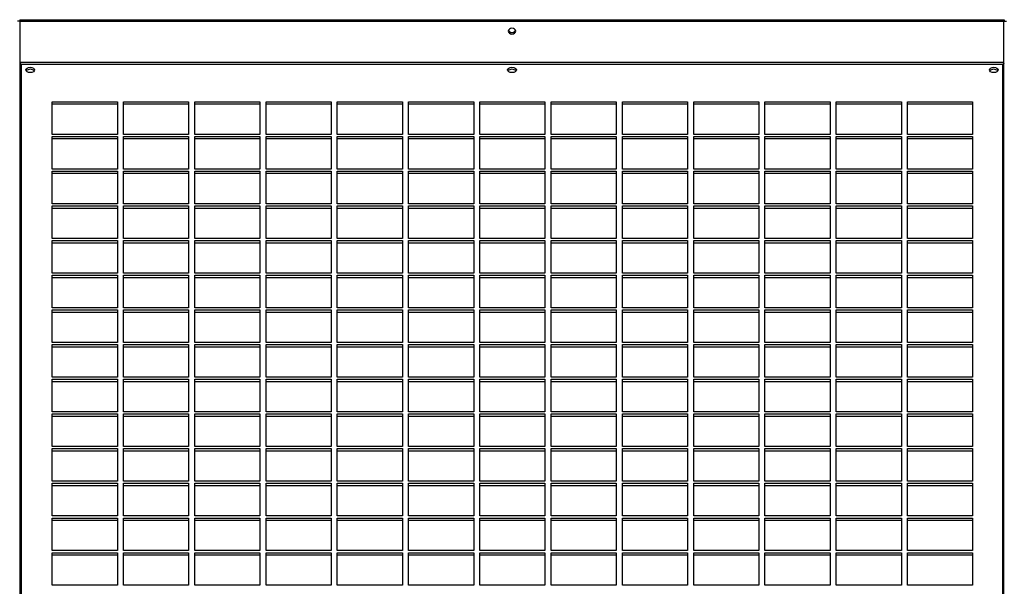
# Model space of a CAD drawing. Units: millimetres. Extents: x 609 to 18382, y 495 to 13397.
# Drawn here: x 11229 to 11788, y 13075 to 13397 of the extents above; entities that cross this region are included whole.
import ezdxf

# ---------------------------------------------------------------- set-up
doc = ezdxf.new("R2010")
doc.units = ezdxf.units.MM

msp = doc.modelspace()

# ---------------------------------------------------------------- linework, layer by layer
at = {"color": 7, "linetype": 'Continuous', "lineweight": 25}
for p, q in [((11228.99, 13396.55), (11227.49, 13396.55)), ((11228.82, 13397.45), (11228.82, 13396.56)), ((11228.82, 13397.45), (11788.28, 13397.45)), ((11228.82, 13396.55), (11228.82, 13396.56)), ((11228.82, 13396.56), (11788.28, 13396.56)), ((11228.99, 13396.55), (11228.99, 12784.04)), ((11788.11, 13396.55), (11789.61, 13396.55)), ((11788.11, 12784.04), (11788.11, 13396.55)), ((11788.28, 13397.45), (11788.28, 13396.56)), ((11788.28, 13396.56), (11788.28, 13396.55)), ((11787.45, 13371.99), (11229.65, 13371.99)), ((11787.85, 13372.24), (11787.94, 13372.67)), ((11247.3, 13350.76), (11284.3, 13350.76)), ((11247.3, 13332.25), (11247.3, 13350.76)), ((11247.3, 13349.56), (11284.3, 13349.56)), ((11284.3, 13350.76), (11284.3, 13332.25)), ((11287.8, 13350.76), (11324.8, 13350.76)), ((11287.8, 13332.25), (11287.8, 13350.76)), ((11287.8, 13349.56), (11324.8, 13349.56)), ((11324.8, 13350.76), (11324.8, 13332.25)), ((11328.3, 13350.76), (11365.3, 13350.76)), ((11328.3, 13332.25), (11328.3, 13350.76)), ((11328.3, 13349.56), (11365.3, 13349.56)), ((11365.3, 13350.76), (11365.3, 13332.25)), ((11368.8, 13350.76), (11405.8, 13350.76)), ((11368.8, 13332.25), (11368.8, 13350.76)), ((11368.8, 13349.56), (11405.8, 13349.56)), ((11405.8, 13350.76), (11405.8, 13332.25)), ((11409.3, 13350.76), (11446.3, 13350.76)), ((11409.3, 13332.25), (11409.3, 13350.76)), ((11409.3, 13349.56), (11446.3, 13349.56)), ((11446.3, 13350.76), (11446.3, 13332.25)), ((11449.8, 13350.76), (11486.8, 13350.76)), ((11449.8, 13332.25), (11449.8, 13350.76)), ((11449.8, 13349.56), (11486.8, 13349.56)), ((11486.8, 13350.76), (11486.8, 13332.25)), ((11490.3, 13350.76), (11527.3, 13350.76)), ((11490.3, 13332.25), (11490.3, 13350.76)), ((11490.3, 13349.56), (11527.3, 13349.56)), ((11527.3, 13350.76), (11527.3, 13332.25)), ((11530.8, 13350.76), (11567.8, 13350.76)), ((11530.8, 13332.25), (11530.8, 13350.76)), ((11530.8, 13349.56), (11567.8, 13349.56)), ((11567.8, 13350.76), (11567.8, 13332.25)), ((11571.3, 13350.76), (11608.3, 13350.76)), ((11571.3, 13332.25), (11571.3, 13350.76)), ((11571.3, 13349.56), (11608.3, 13349.56)), ((11608.3, 13350.76), (11608.3, 13332.25)), ((11611.8, 13350.76), (11648.8, 13350.76)), ((11611.8, 13332.25), (11611.8, 13350.76)), ((11611.8, 13349.56), (11648.8, 13349.56)), ((11648.8, 13350.76), (11648.8, 13332.25)), ((11652.3, 13350.76), (11689.3, 13350.76)), ((11652.3, 13332.25), (11652.3, 13350.76)), ((11652.3, 13349.56), (11689.3, 13349.56)), ((11689.3, 13350.76), (11689.3, 13332.25)), ((11692.8, 13350.76), (11729.8, 13350.76)), ((11692.8, 13332.25), (11692.8, 13350.76)), ((11692.8, 13349.56), (11729.8, 13349.56)), ((11729.8, 13350.76), (11729.8, 13332.25)), ((11733.3, 13350.76), (11770.3, 13350.76)), ((11733.3, 13332.25), (11733.3, 13350.76)), ((11733.3, 13349.56), (11770.3, 13349.56)), ((11770.3, 13350.76), (11770.3, 13332.25)), ((11284.3, 13332.25), (11247.3, 13332.25)), ((11324.8, 13332.25), (11287.8, 13332.25)), ((11365.3, 13332.25), (11328.3, 13332.25)), ((11405.8, 13332.25), (11368.8, 13332.25)), ((11446.3, 13332.25), (11409.3, 13332.25)), ((11486.8, 13332.25), (11449.8, 13332.25)), ((11527.3, 13332.25), (11490.3, 13332.25)), ((11567.8, 13332.25), (11530.8, 13332.25)), ((11608.3, 13332.25), (11571.3, 13332.25)), ((11648.8, 13332.25), (11611.8, 13332.25)), ((11689.3, 13332.25), (11652.3, 13332.25)), ((11729.8, 13332.25), (11692.8, 13332.25)), ((11770.3, 13332.25), (11733.3, 13332.25)), ((11247.3, 13331.06), (11284.3, 13331.06)), ((11247.3, 13312.55), (11247.3, 13331.06)), ((11247.3, 13329.85), (11284.3, 13329.85)), ((11284.3, 13331.06), (11284.3, 13312.55)), ((11287.8, 13331.06), (11324.8, 13331.06)), ((11287.8, 13312.55), (11287.8, 13331.06)), ((11287.8, 13329.85), (11324.8, 13329.85)), ((11324.8, 13331.06), (11324.8, 13312.55)), ((11328.3, 13331.06), (11365.3, 13331.06)), ((11328.3, 13312.55), (11328.3, 13331.06)), ((11328.3, 13329.85), (11365.3, 13329.85)), ((11365.3, 13331.06), (11365.3, 13312.55)), ((11368.8, 13331.06), (11405.8, 13331.06)), ((11368.8, 13312.55), (11368.8, 13331.06)), ((11368.8, 13329.85), (11405.8, 13329.85)), ((11405.8, 13331.06), (11405.8, 13312.55)), ((11409.3, 13331.06), (11446.3, 13331.06)), ((11409.3, 13312.55), (11409.3, 13331.06)), ((11409.3, 13329.85), (11446.3, 13329.85)), ((11446.3, 13331.06), (11446.3, 13312.55)), ((11449.8, 13331.06), (11486.8, 13331.06)), ((11449.8, 13312.55), (11449.8, 13331.06)), ((11449.8, 13329.85), (11486.8, 13329.85)), ((11486.8, 13331.06), (11486.8, 13312.55)), ((11490.3, 13331.06), (11527.3, 13331.06)), ((11490.3, 13312.55), (11490.3, 13331.06)), ((11490.3, 13329.85), (11527.3, 13329.85)), ((11527.3, 13331.06), (11527.3, 13312.55)), ((11530.8, 13331.06), (11567.8, 13331.06)), ((11530.8, 13312.55), (11530.8, 13331.06)), ((11530.8, 13329.85), (11567.8, 13329.85)), ((11567.8, 13331.06), (11567.8, 13312.55)), ((11571.3, 13331.06), (11608.3, 13331.06)), ((11571.3, 13312.55), (11571.3, 13331.06)), ((11571.3, 13329.85), (11608.3, 13329.85)), ((11608.3, 13331.06), (11608.3, 13312.55)), ((11611.8, 13331.06), (11648.8, 13331.06)), ((11611.8, 13312.55), (11611.8, 13331.06)), ((11611.8, 13329.85), (11648.8, 13329.85)), ((11648.8, 13331.06), (11648.8, 13312.55)), ((11652.3, 13331.06), (11689.3, 13331.06)), ((11652.3, 13312.55), (11652.3, 13331.06)), ((11652.3, 13329.85), (11689.3, 13329.85)), ((11689.3, 13331.06), (11689.3, 13312.55)), ((11692.8, 13331.06), (11729.8, 13331.06)), ((11692.8, 13312.55), (11692.8, 13331.06)), ((11692.8, 13329.85), (11729.8, 13329.85)), ((11729.8, 13331.06), (11729.8, 13312.55)), ((11733.3, 13331.06), (11770.3, 13331.06)), ((11733.3, 13312.55), (11733.3, 13331.06)), ((11733.3, 13329.85), (11770.3, 13329.85)), ((11770.3, 13331.06), (11770.3, 13312.55)), ((11284.3, 13312.55), (11247.3, 13312.55)), ((11247.3, 13311.35), (11284.3, 13311.35)), ((11247.3, 13292.84), (11247.3, 13311.35)), ((11247.3, 13310.15), (11284.3, 13310.15)), ((11284.3, 13311.35), (11284.3, 13292.84)), ((11324.8, 13312.55), (11287.8, 13312.55)), ((11287.8, 13311.35), (11324.8, 13311.35)), ((11287.8, 13292.84), (11287.8, 13311.35)), ((11287.8, 13310.15), (11324.8, 13310.15)), ((11324.8, 13311.35), (11324.8, 13292.84)), ((11365.3, 13312.55), (11328.3, 13312.55)), ((11328.3, 13311.35), (11365.3, 13311.35)), ((11328.3, 13292.84), (11328.3, 13311.35)), ((11328.3, 13310.15), (11365.3, 13310.15)), ((11365.3, 13311.35), (11365.3, 13292.84)), ((11405.8, 13312.55), (11368.8, 13312.55)), ((11368.8, 13311.35), (11405.8, 13311.35)), ((11368.8, 13292.84), (11368.8, 13311.35)), ((11368.8, 13310.15), (11405.8, 13310.15)), ((11405.8, 13311.35), (11405.8, 13292.84)), ((11446.3, 13312.55), (11409.3, 13312.55)), ((11409.3, 13311.35), (11446.3, 13311.35)), ((11409.3, 13292.84), (11409.3, 13311.35)), ((11409.3, 13310.15), (11446.3, 13310.15)), ((11446.3, 13311.35), (11446.3, 13292.84)), ((11486.8, 13312.55), (11449.8, 13312.55)), ((11449.8, 13311.35), (11486.8, 13311.35)), ((11449.8, 13292.84), (11449.8, 13311.35)), ((11449.8, 13310.15), (11486.8, 13310.15)), ((11486.8, 13311.35), (11486.8, 13292.84)), ((11527.3, 13312.55), (11490.3, 13312.55)), ((11490.3, 13311.35), (11527.3, 13311.35)), ((11490.3, 13292.84), (11490.3, 13311.35)), ((11490.3, 13310.15), (11527.3, 13310.15)), ((11527.3, 13311.35), (11527.3, 13292.84)), ((11567.8, 13312.55), (11530.8, 13312.55)), ((11530.8, 13311.35), (11567.8, 13311.35)), ((11530.8, 13292.84), (11530.8, 13311.35)), ((11530.8, 13310.15), (11567.8, 13310.15)), ((11567.8, 13311.35), (11567.8, 13292.84)), ((11608.3, 13312.55), (11571.3, 13312.55)), ((11571.3, 13311.35), (11608.3, 13311.35)), ((11571.3, 13292.84), (11571.3, 13311.35)), ((11571.3, 13310.15), (11608.3, 13310.15)), ((11608.3, 13311.35), (11608.3, 13292.84)), ((11648.8, 13312.55), (11611.8, 13312.55)), ((11611.8, 13311.35), (11648.8, 13311.35)), ((11611.8, 13292.84), (11611.8, 13311.35)), ((11611.8, 13310.15), (11648.8, 13310.15)), ((11648.8, 13311.35), (11648.8, 13292.84)), ((11689.3, 13312.55), (11652.3, 13312.55)), ((11652.3, 13311.35), (11689.3, 13311.35)), ((11652.3, 13292.84), (11652.3, 13311.35)), ((11652.3, 13310.15), (11689.3, 13310.15)), ((11689.3, 13311.35), (11689.3, 13292.84)), ((11729.8, 13312.55), (11692.8, 13312.55)), ((11692.8, 13311.35), (11729.8, 13311.35)), ((11692.8, 13292.84), (11692.8, 13311.35)), ((11692.8, 13310.15), (11729.8, 13310.15)), ((11729.8, 13311.35), (11729.8, 13292.84)), ((11770.3, 13312.55), (11733.3, 13312.55)), ((11733.3, 13311.35), (11770.3, 13311.35)), ((11733.3, 13292.84), (11733.3, 13311.35)), ((11733.3, 13310.15), (11770.3, 13310.15)), ((11770.3, 13311.35), (11770.3, 13292.84)), ((11284.3, 13292.84), (11247.3, 13292.84)), ((11247.3, 13291.65), (11284.3, 13291.65)), ((11247.3, 13273.14), (11247.3, 13291.65)), ((11247.3, 13290.44), (11284.3, 13290.44)), ((11284.3, 13291.65), (11284.3, 13273.14)), ((11324.8, 13292.84), (11287.8, 13292.84)), ((11287.8, 13291.65), (11324.8, 13291.65)), ((11287.8, 13273.14), (11287.8, 13291.65)), ((11287.8, 13290.44), (11324.8, 13290.44)), ((11324.8, 13291.65), (11324.8, 13273.14)), ((11365.3, 13292.84), (11328.3, 13292.84)), ((11328.3, 13291.65), (11365.3, 13291.65)), ((11328.3, 13273.14), (11328.3, 13291.65)), ((11328.3, 13290.44), (11365.3, 13290.44)), ((11365.3, 13291.65), (11365.3, 13273.14)), ((11405.8, 13292.84), (11368.8, 13292.84)), ((11368.8, 13291.65), (11405.8, 13291.65)), ((11368.8, 13273.14), (11368.8, 13291.65)), ((11368.8, 13290.44), (11405.8, 13290.44)), ((11405.8, 13291.65), (11405.8, 13273.14)), ((11446.3, 13292.84), (11409.3, 13292.84)), ((11409.3, 13291.65), (11446.3, 13291.65)), ((11409.3, 13273.14), (11409.3, 13291.65)), ((11409.3, 13290.44), (11446.3, 13290.44)), ((11446.3, 13291.65), (11446.3, 13273.14)), ((11486.8, 13292.84), (11449.8, 13292.84)), ((11449.8, 13291.65), (11486.8, 13291.65)), ((11449.8, 13273.14), (11449.8, 13291.65)), ((11449.8, 13290.44), (11486.8, 13290.44)), ((11486.8, 13291.65), (11486.8, 13273.14)), ((11527.3, 13292.84), (11490.3, 13292.84)), ((11490.3, 13291.65), (11527.3, 13291.65)), ((11490.3, 13273.14), (11490.3, 13291.65)), ((11490.3, 13290.44), (11527.3, 13290.44)), ((11527.3, 13291.65), (11527.3, 13273.14)), ((11567.8, 13292.84), (11530.8, 13292.84)), ((11530.8, 13291.65), (11567.8, 13291.65)), ((11530.8, 13273.14), (11530.8, 13291.65)), ((11530.8, 13290.44), (11567.8, 13290.44)), ((11567.8, 13291.65), (11567.8, 13273.14)), ((11608.3, 13292.84), (11571.3, 13292.84)), ((11571.3, 13291.65), (11608.3, 13291.65)), ((11571.3, 13273.14), (11571.3, 13291.65)), ((11571.3, 13290.44), (11608.3, 13290.44)), ((11608.3, 13291.65), (11608.3, 13273.14)), ((11648.8, 13292.84), (11611.8, 13292.84)), ((11611.8, 13291.65), (11648.8, 13291.65)), ((11611.8, 13273.14), (11611.8, 13291.65)), ((11611.8, 13290.44), (11648.8, 13290.44)), ((11648.8, 13291.65), (11648.8, 13273.14)), ((11689.3, 13292.84), (11652.3, 13292.84)), ((11652.3, 13291.65), (11689.3, 13291.65)), ((11652.3, 13273.14), (11652.3, 13291.65)), ((11652.3, 13290.44), (11689.3, 13290.44)), ((11689.3, 13291.65), (11689.3, 13273.14)), ((11729.8, 13292.84), (11692.8, 13292.84)), ((11692.8, 13291.65), (11729.8, 13291.65)), ((11692.8, 13273.14), (11692.8, 13291.65)), ((11692.8, 13290.44), (11729.8, 13290.44)), ((11729.8, 13291.65), (11729.8, 13273.14)), ((11770.3, 13292.84), (11733.3, 13292.84)), ((11733.3, 13291.65), (11770.3, 13291.65)), ((11733.3, 13273.14), (11733.3, 13291.65)), ((11733.3, 13290.44), (11770.3, 13290.44)), ((11770.3, 13291.65), (11770.3, 13273.14)), ((11284.3, 13273.14), (11247.3, 13273.14)), ((11247.3, 13271.94), (11284.3, 13271.94)), ((11247.3, 13253.43), (11247.3, 13271.94)), ((11247.3, 13270.74), (11284.3, 13270.74)), ((11284.3, 13271.94), (11284.3, 13253.43)), ((11324.8, 13273.14), (11287.8, 13273.14)), ((11287.8, 13271.94), (11324.8, 13271.94)), ((11287.8, 13253.43), (11287.8, 13271.94)), ((11287.8, 13270.74), (11324.8, 13270.74)), ((11324.8, 13271.94), (11324.8, 13253.43)), ((11365.3, 13273.14), (11328.3, 13273.14)), ((11328.3, 13271.94), (11365.3, 13271.94)), ((11328.3, 13253.43), (11328.3, 13271.94)), ((11328.3, 13270.74), (11365.3, 13270.74)), ((11365.3, 13271.94), (11365.3, 13253.43)), ((11405.8, 13273.14), (11368.8, 13273.14)), ((11368.8, 13271.94), (11405.8, 13271.94)), ((11368.8, 13253.43), (11368.8, 13271.94)), ((11368.8, 13270.74), (11405.8, 13270.74)), ((11405.8, 13271.94), (11405.8, 13253.43)), ((11446.3, 13273.14), (11409.3, 13273.14)), ((11409.3, 13271.94), (11446.3, 13271.94)), ((11409.3, 13253.43), (11409.3, 13271.94)), ((11409.3, 13270.74), (11446.3, 13270.74)), ((11446.3, 13271.94), (11446.3, 13253.43)), ((11486.8, 13273.14), (11449.8, 13273.14)), ((11449.8, 13271.94), (11486.8, 13271.94)), ((11449.8, 13253.43), (11449.8, 13271.94)), ((11449.8, 13270.74), (11486.8, 13270.74)), ((11486.8, 13271.94), (11486.8, 13253.43)), ((11527.3, 13273.14), (11490.3, 13273.14)), ((11490.3, 13271.94), (11527.3, 13271.94)), ((11490.3, 13253.43), (11490.3, 13271.94)), ((11490.3, 13270.74), (11527.3, 13270.74)), ((11527.3, 13271.94), (11527.3, 13253.43)), ((11567.8, 13273.14), (11530.8, 13273.14)), ((11530.8, 13271.94), (11567.8, 13271.94)), ((11530.8, 13253.43), (11530.8, 13271.94)), ((11530.8, 13270.74), (11567.8, 13270.74)), ((11567.8, 13271.94), (11567.8, 13253.43)), ((11608.3, 13273.14), (11571.3, 13273.14)), ((11571.3, 13271.94), (11608.3, 13271.94)), ((11571.3, 13253.43), (11571.3, 13271.94)), ((11571.3, 13270.74), (11608.3, 13270.74)), ((11608.3, 13271.94), (11608.3, 13253.43)), ((11648.8, 13273.14), (11611.8, 13273.14)), ((11611.8, 13271.94), (11648.8, 13271.94)), ((11611.8, 13253.43), (11611.8, 13271.94)), ((11611.8, 13270.74), (11648.8, 13270.74)), ((11648.8, 13271.94), (11648.8, 13253.43)), ((11689.3, 13273.14), (11652.3, 13273.14)), ((11652.3, 13271.94), (11689.3, 13271.94)), ((11652.3, 13253.43), (11652.3, 13271.94)), ((11652.3, 13270.74), (11689.3, 13270.74)), ((11689.3, 13271.94), (11689.3, 13253.43)), ((11729.8, 13273.14), (11692.8, 13273.14)), ((11692.8, 13271.94), (11729.8, 13271.94)), ((11692.8, 13253.43), (11692.8, 13271.94)), ((11692.8, 13270.74), (11729.8, 13270.74)), ((11729.8, 13271.94), (11729.8, 13253.43)), ((11770.3, 13273.14), (11733.3, 13273.14)), ((11733.3, 13271.94), (11770.3, 13271.94)), ((11733.3, 13253.43), (11733.3, 13271.94)), ((11733.3, 13270.74), (11770.3, 13270.74)), ((11770.3, 13271.94), (11770.3, 13253.43)), ((11284.3, 13253.43), (11247.3, 13253.43)), ((11247.3, 13252.24), (11284.3, 13252.24)), ((11247.3, 13233.73), (11247.3, 13252.24)), ((11247.3, 13251.03), (11284.3, 13251.03)), ((11284.3, 13252.24), (11284.3, 13233.73)), ((11324.8, 13253.43), (11287.8, 13253.43)), ((11287.8, 13252.24), (11324.8, 13252.24)), ((11287.8, 13233.73), (11287.8, 13252.24)), ((11287.8, 13251.03), (11324.8, 13251.03)), ((11324.8, 13252.24), (11324.8, 13233.73)), ((11365.3, 13253.43), (11328.3, 13253.43)), ((11328.3, 13252.24), (11365.3, 13252.24)), ((11328.3, 13233.73), (11328.3, 13252.24)), ((11328.3, 13251.03), (11365.3, 13251.03)), ((11365.3, 13252.24), (11365.3, 13233.73)), ((11405.8, 13253.43), (11368.8, 13253.43)), ((11368.8, 13252.24), (11405.8, 13252.24)), ((11368.8, 13233.73), (11368.8, 13252.24)), ((11368.8, 13251.03), (11405.8, 13251.03)), ((11405.8, 13252.24), (11405.8, 13233.73)), ((11446.3, 13253.43), (11409.3, 13253.43)), ((11409.3, 13252.24), (11446.3, 13252.24)), ((11409.3, 13233.73), (11409.3, 13252.24)), ((11409.3, 13251.03), (11446.3, 13251.03)), ((11446.3, 13252.24), (11446.3, 13233.73)), ((11486.8, 13253.43), (11449.8, 13253.43)), ((11449.8, 13252.24), (11486.8, 13252.24)), ((11449.8, 13233.73), (11449.8, 13252.24)), ((11449.8, 13251.03), (11486.8, 13251.03)), ((11486.8, 13252.24), (11486.8, 13233.73)), ((11527.3, 13253.43), (11490.3, 13253.43)), ((11490.3, 13252.24), (11527.3, 13252.24)), ((11490.3, 13233.73), (11490.3, 13252.24)), ((11490.3, 13251.03), (11527.3, 13251.03)), ((11527.3, 13252.24), (11527.3, 13233.73)), ((11567.8, 13253.43), (11530.8, 13253.43)), ((11530.8, 13252.24), (11567.8, 13252.24)), ((11530.8, 13233.73), (11530.8, 13252.24)), ((11530.8, 13251.03), (11567.8, 13251.03)), ((11567.8, 13252.24), (11567.8, 13233.73)), ((11608.3, 13253.43), (11571.3, 13253.43)), ((11571.3, 13252.24), (11608.3, 13252.24)), ((11571.3, 13233.73), (11571.3, 13252.24)), ((11571.3, 13251.03), (11608.3, 13251.03)), ((11608.3, 13252.24), (11608.3, 13233.73)), ((11648.8, 13253.43), (11611.8, 13253.43)), ((11611.8, 13252.24), (11648.8, 13252.24)), ((11611.8, 13233.73), (11611.8, 13252.24)), ((11611.8, 13251.03), (11648.8, 13251.03)), ((11648.8, 13252.24), (11648.8, 13233.73)), ((11689.3, 13253.43), (11652.3, 13253.43)), ((11652.3, 13252.24), (11689.3, 13252.24)), ((11652.3, 13233.73), (11652.3, 13252.24)), ((11652.3, 13251.03), (11689.3, 13251.03)), ((11689.3, 13252.24), (11689.3, 13233.73)), ((11729.8, 13253.43), (11692.8, 13253.43)), ((11692.8, 13252.24), (11729.8, 13252.24)), ((11692.8, 13233.73), (11692.8, 13252.24)), ((11692.8, 13251.03), (11729.8, 13251.03)), ((11729.8, 13252.24), (11729.8, 13233.73)), ((11770.3, 13253.43), (11733.3, 13253.43)), ((11733.3, 13252.24), (11770.3, 13252.24)), ((11733.3, 13233.73), (11733.3, 13252.24)), ((11733.3, 13251.03), (11770.3, 13251.03)), ((11770.3, 13252.24), (11770.3, 13233.73)), ((11284.3, 13233.73), (11247.3, 13233.73)), ((11247.3, 13232.53), (11284.3, 13232.53)), ((11247.3, 13214.02), (11247.3, 13232.53)), ((11284.3, 13232.53), (11284.3, 13214.02)), ((11324.8, 13233.73), (11287.8, 13233.73)), ((11287.8, 13232.53), (11324.8, 13232.53)), ((11287.8, 13214.02), (11287.8, 13232.53)), ((11324.8, 13232.53), (11324.8, 13214.02)), ((11365.3, 13233.73), (11328.3, 13233.73)), ((11328.3, 13232.53), (11365.3, 13232.53)), ((11328.3, 13214.02), (11328.3, 13232.53)), ((11365.3, 13232.53), (11365.3, 13214.02)), ((11405.8, 13233.73), (11368.8, 13233.73)), ((11368.8, 13232.53), (11405.8, 13232.53)), ((11368.8, 13214.02), (11368.8, 13232.53)), ((11405.8, 13232.53), (11405.8, 13214.02)), ((11446.3, 13233.73), (11409.3, 13233.73)), ((11409.3, 13232.53), (11446.3, 13232.53)), ((11409.3, 13214.02), (11409.3, 13232.53)), ((11446.3, 13232.53), (11446.3, 13214.02)), ((11486.8, 13233.73), (11449.8, 13233.73)), ((11449.8, 13232.53), (11486.8, 13232.53)), ((11449.8, 13214.02), (11449.8, 13232.53)), ((11486.8, 13232.53), (11486.8, 13214.02)), ((11527.3, 13233.73), (11490.3, 13233.73)), ((11490.3, 13232.53), (11527.3, 13232.53)), ((11490.3, 13214.02), (11490.3, 13232.53)), ((11527.3, 13232.53), (11527.3, 13214.02)), ((11567.8, 13233.73), (11530.8, 13233.73)), ((11530.8, 13232.53), (11567.8, 13232.53)), ((11530.8, 13214.02), (11530.8, 13232.53)), ((11567.8, 13232.53), (11567.8, 13214.02)), ((11608.3, 13233.73), (11571.3, 13233.73)), ((11571.3, 13232.53), (11608.3, 13232.53)), ((11571.3, 13214.02), (11571.3, 13232.53)), ((11608.3, 13232.53), (11608.3, 13214.02)), ((11648.8, 13233.73), (11611.8, 13233.73)), ((11611.8, 13232.53), (11648.8, 13232.53)), ((11611.8, 13214.02), (11611.8, 13232.53)), ((11648.8, 13232.53), (11648.8, 13214.02)), ((11689.3, 13233.73), (11652.3, 13233.73)), ((11652.3, 13232.53), (11689.3, 13232.53)), ((11652.3, 13214.02), (11652.3, 13232.53)), ((11689.3, 13232.53), (11689.3, 13214.02)), ((11729.8, 13233.73), (11692.8, 13233.73)), ((11692.8, 13232.53), (11729.8, 13232.53)), ((11692.8, 13214.02), (11692.8, 13232.53)), ((11729.8, 13232.53), (11729.8, 13214.02)), ((11770.3, 13233.73), (11733.3, 13233.73)), ((11733.3, 13232.53), (11770.3, 13232.53)), ((11733.3, 13214.02), (11733.3, 13232.53)), ((11770.3, 13232.53), (11770.3, 13214.02)), ((11247.3, 13231.33), (11284.3, 13231.33)), ((11287.8, 13231.33), (11324.8, 13231.33)), ((11328.3, 13231.33), (11365.3, 13231.33)), ((11368.8, 13231.33), (11405.8, 13231.33)), ((11409.3, 13231.33), (11446.3, 13231.33)), ((11449.8, 13231.33), (11486.8, 13231.33)), ((11490.3, 13231.33), (11527.3, 13231.33)), ((11530.8, 13231.33), (11567.8, 13231.33)), ((11571.3, 13231.33), (11608.3, 13231.33)), ((11611.8, 13231.33), (11648.8, 13231.33)), ((11652.3, 13231.33), (11689.3, 13231.33)), ((11692.8, 13231.33), (11729.8, 13231.33)), ((11733.3, 13231.33), (11770.3, 13231.33)), ((11284.3, 13214.02), (11247.3, 13214.02)), ((11247.3, 13212.83), (11284.3, 13212.83)), ((11247.3, 13194.31), (11247.3, 13212.83)), ((11247.3, 13211.62), (11284.3, 13211.62)), ((11284.3, 13212.83), (11284.3, 13194.31)), ((11324.8, 13214.02), (11287.8, 13214.02)), ((11287.8, 13212.83), (11324.8, 13212.83)), ((11287.8, 13194.31), (11287.8, 13212.83)), ((11287.8, 13211.62), (11324.8, 13211.62)), ((11324.8, 13212.83), (11324.8, 13194.31)), ((11365.3, 13214.02), (11328.3, 13214.02)), ((11328.3, 13212.83), (11365.3, 13212.83)), ((11328.3, 13194.31), (11328.3, 13212.83)), ((11328.3, 13211.62), (11365.3, 13211.62)), ((11365.3, 13212.83), (11365.3, 13194.31)), ((11405.8, 13214.02), (11368.8, 13214.02)), ((11368.8, 13212.83), (11405.8, 13212.83)), ((11368.8, 13194.31), (11368.8, 13212.83)), ((11368.8, 13211.62), (11405.8, 13211.62)), ((11405.8, 13212.83), (11405.8, 13194.31)), ((11446.3, 13214.02), (11409.3, 13214.02)), ((11409.3, 13212.83), (11446.3, 13212.83)), ((11409.3, 13194.31), (11409.3, 13212.83)), ((11409.3, 13211.62), (11446.3, 13211.62)), ((11446.3, 13212.83), (11446.3, 13194.31)), ((11486.8, 13214.02), (11449.8, 13214.02)), ((11449.8, 13212.83), (11486.8, 13212.83)), ((11449.8, 13194.31), (11449.8, 13212.83)), ((11449.8, 13211.62), (11486.8, 13211.62)), ((11486.8, 13212.83), (11486.8, 13194.31)), ((11527.3, 13214.02), (11490.3, 13214.02)), ((11490.3, 13212.83), (11527.3, 13212.83)), ((11490.3, 13194.31), (11490.3, 13212.83)), ((11490.3, 13211.62), (11527.3, 13211.62)), ((11527.3, 13212.83), (11527.3, 13194.31)), ((11567.8, 13214.02), (11530.8, 13214.02)), ((11530.8, 13212.83), (11567.8, 13212.83)), ((11530.8, 13194.31), (11530.8, 13212.83)), ((11530.8, 13211.62), (11567.8, 13211.62)), ((11567.8, 13212.83), (11567.8, 13194.31)), ((11608.3, 13214.02), (11571.3, 13214.02)), ((11571.3, 13212.83), (11608.3, 13212.83)), ((11571.3, 13194.31), (11571.3, 13212.83)), ((11571.3, 13211.62), (11608.3, 13211.62)), ((11608.3, 13212.83), (11608.3, 13194.31)), ((11648.8, 13214.02), (11611.8, 13214.02)), ((11611.8, 13212.83), (11648.8, 13212.83)), ((11611.8, 13194.31), (11611.8, 13212.83)), ((11611.8, 13211.62), (11648.8, 13211.62)), ((11648.8, 13212.83), (11648.8, 13194.31)), ((11689.3, 13214.02), (11652.3, 13214.02)), ((11652.3, 13212.83), (11689.3, 13212.83)), ((11652.3, 13194.31), (11652.3, 13212.83)), ((11652.3, 13211.62), (11689.3, 13211.62)), ((11689.3, 13212.83), (11689.3, 13194.31)), ((11729.8, 13214.02), (11692.8, 13214.02)), ((11692.8, 13212.83), (11729.8, 13212.83)), ((11692.8, 13194.31), (11692.8, 13212.83)), ((11692.8, 13211.62), (11729.8, 13211.62)), ((11729.8, 13212.83), (11729.8, 13194.31)), ((11770.3, 13214.02), (11733.3, 13214.02)), ((11733.3, 13212.83), (11770.3, 13212.83)), ((11733.3, 13194.31), (11733.3, 13212.83)), ((11733.3, 13211.62), (11770.3, 13211.62)), ((11770.3, 13212.83), (11770.3, 13194.31)), ((11284.3, 13194.31), (11247.3, 13194.31)), ((11247.3, 13193.12), (11284.3, 13193.12)), ((11247.3, 13174.61), (11247.3, 13193.12)), ((11284.3, 13193.12), (11284.3, 13174.61)), ((11324.8, 13194.31), (11287.8, 13194.31)), ((11287.8, 13193.12), (11324.8, 13193.12)), ((11287.8, 13174.61), (11287.8, 13193.12)), ((11324.8, 13193.12), (11324.8, 13174.61)), ((11365.3, 13194.31), (11328.3, 13194.31)), ((11328.3, 13193.12), (11365.3, 13193.12)), ((11328.3, 13174.61), (11328.3, 13193.12)), ((11365.3, 13193.12), (11365.3, 13174.61)), ((11405.8, 13194.31), (11368.8, 13194.31)), ((11368.8, 13193.12), (11405.8, 13193.12)), ((11368.8, 13174.61), (11368.8, 13193.12)), ((11405.8, 13193.12), (11405.8, 13174.61)), ((11446.3, 13194.31), (11409.3, 13194.31)), ((11409.3, 13193.12), (11446.3, 13193.12)), ((11409.3, 13174.61), (11409.3, 13193.12)), ((11446.3, 13193.12), (11446.3, 13174.61)), ((11486.8, 13194.31), (11449.8, 13194.31)), ((11449.8, 13193.12), (11486.8, 13193.12)), ((11449.8, 13174.61), (11449.8, 13193.12)), ((11486.8, 13193.12), (11486.8, 13174.61)), ((11527.3, 13194.31), (11490.3, 13194.31)), ((11490.3, 13193.12), (11527.3, 13193.12)), ((11490.3, 13174.61), (11490.3, 13193.12)), ((11527.3, 13193.12), (11527.3, 13174.61)), ((11567.8, 13194.31), (11530.8, 13194.31)), ((11530.8, 13193.12), (11567.8, 13193.12)), ((11530.8, 13174.61), (11530.8, 13193.12)), ((11567.8, 13193.12), (11567.8, 13174.61)), ((11608.3, 13194.31), (11571.3, 13194.31)), ((11571.3, 13193.12), (11608.3, 13193.12)), ((11571.3, 13174.61), (11571.3, 13193.12)), ((11608.3, 13193.12), (11608.3, 13174.61)), ((11648.8, 13194.31), (11611.8, 13194.31)), ((11611.8, 13193.12), (11648.8, 13193.12)), ((11611.8, 13174.61), (11611.8, 13193.12)), ((11648.8, 13193.12), (11648.8, 13174.61)), ((11689.3, 13194.31), (11652.3, 13194.31)), ((11652.3, 13193.12), (11689.3, 13193.12)), ((11652.3, 13174.61), (11652.3, 13193.12)), ((11689.3, 13193.12), (11689.3, 13174.61)), ((11729.8, 13194.31), (11692.8, 13194.31)), ((11692.8, 13193.12), (11729.8, 13193.12)), ((11692.8, 13174.61), (11692.8, 13193.12)), ((11729.8, 13193.12), (11729.8, 13174.61)), ((11770.3, 13194.31), (11733.3, 13194.31)), ((11733.3, 13193.12), (11770.3, 13193.12)), ((11733.3, 13174.61), (11733.3, 13193.12)), ((11770.3, 13193.12), (11770.3, 13174.61)), ((11247.3, 13191.92), (11284.3, 13191.92)), ((11287.8, 13191.92), (11324.8, 13191.92)), ((11328.3, 13191.92), (11365.3, 13191.92)), ((11368.8, 13191.92), (11405.8, 13191.92)), ((11409.3, 13191.92), (11446.3, 13191.92)), ((11449.8, 13191.92), (11486.8, 13191.92)), ((11490.3, 13191.92), (11527.3, 13191.92)), ((11530.8, 13191.92), (11567.8, 13191.92)), ((11571.3, 13191.92), (11608.3, 13191.92)), ((11611.8, 13191.92), (11648.8, 13191.92)), ((11652.3, 13191.92), (11689.3, 13191.92)), ((11692.8, 13191.92), (11729.8, 13191.92)), ((11733.3, 13191.92), (11770.3, 13191.92)), ((11284.3, 13174.61), (11247.3, 13174.61)), ((11247.3, 13173.42), (11284.3, 13173.42)), ((11247.3, 13154.9), (11247.3, 13173.42)), ((11247.3, 13172.21), (11284.3, 13172.21)), ((11284.3, 13173.42), (11284.3, 13154.9)), ((11324.8, 13174.61), (11287.8, 13174.61)), ((11287.8, 13173.42), (11324.8, 13173.42)), ((11287.8, 13154.9), (11287.8, 13173.42)), ((11287.8, 13172.21), (11324.8, 13172.21)), ((11324.8, 13173.42), (11324.8, 13154.9)), ((11365.3, 13174.61), (11328.3, 13174.61)), ((11328.3, 13173.42), (11365.3, 13173.42)), ((11328.3, 13154.9), (11328.3, 13173.42)), ((11328.3, 13172.21), (11365.3, 13172.21)), ((11365.3, 13173.42), (11365.3, 13154.9)), ((11405.8, 13174.61), (11368.8, 13174.61)), ((11368.8, 13173.42), (11405.8, 13173.42)), ((11368.8, 13154.9), (11368.8, 13173.42)), ((11368.8, 13172.21), (11405.8, 13172.21)), ((11405.8, 13173.42), (11405.8, 13154.9)), ((11446.3, 13174.61), (11409.3, 13174.61)), ((11409.3, 13173.42), (11446.3, 13173.42)), ((11409.3, 13154.9), (11409.3, 13173.42)), ((11409.3, 13172.21), (11446.3, 13172.21)), ((11446.3, 13173.42), (11446.3, 13154.9)), ((11486.8, 13174.61), (11449.8, 13174.61)), ((11449.8, 13173.42), (11486.8, 13173.42)), ((11449.8, 13154.9), (11449.8, 13173.42)), ((11449.8, 13172.21), (11486.8, 13172.21)), ((11486.8, 13173.42), (11486.8, 13154.9)), ((11527.3, 13174.61), (11490.3, 13174.61)), ((11490.3, 13173.42), (11527.3, 13173.42)), ((11490.3, 13154.9), (11490.3, 13173.42)), ((11490.3, 13172.21), (11527.3, 13172.21)), ((11527.3, 13173.42), (11527.3, 13154.9)), ((11567.8, 13174.61), (11530.8, 13174.61)), ((11530.8, 13173.42), (11567.8, 13173.42)), ((11530.8, 13154.9), (11530.8, 13173.42)), ((11530.8, 13172.21), (11567.8, 13172.21)), ((11567.8, 13173.42), (11567.8, 13154.9)), ((11608.3, 13174.61), (11571.3, 13174.61)), ((11571.3, 13173.42), (11608.3, 13173.42)), ((11571.3, 13154.9), (11571.3, 13173.42)), ((11571.3, 13172.21), (11608.3, 13172.21)), ((11608.3, 13173.42), (11608.3, 13154.9)), ((11648.8, 13174.61), (11611.8, 13174.61)), ((11611.8, 13173.42), (11648.8, 13173.42)), ((11611.8, 13154.9), (11611.8, 13173.42)), ((11611.8, 13172.21), (11648.8, 13172.21)), ((11648.8, 13173.42), (11648.8, 13154.9)), ((11689.3, 13174.61), (11652.3, 13174.61)), ((11652.3, 13173.42), (11689.3, 13173.42)), ((11652.3, 13154.9), (11652.3, 13173.42)), ((11652.3, 13172.21), (11689.3, 13172.21)), ((11689.3, 13173.42), (11689.3, 13154.9)), ((11729.8, 13174.61), (11692.8, 13174.61)), ((11692.8, 13173.42), (11729.8, 13173.42)), ((11692.8, 13154.9), (11692.8, 13173.42)), ((11692.8, 13172.21), (11729.8, 13172.21)), ((11729.8, 13173.42), (11729.8, 13154.9)), ((11770.3, 13174.61), (11733.3, 13174.61)), ((11733.3, 13173.42), (11770.3, 13173.42)), ((11733.3, 13154.9), (11733.3, 13173.42)), ((11733.3, 13172.21), (11770.3, 13172.21)), ((11770.3, 13173.42), (11770.3, 13154.9)), ((11284.3, 13154.9), (11247.3, 13154.9)), ((11247.3, 13153.71), (11284.3, 13153.71)), ((11247.3, 13135.2), (11247.3, 13153.71)), ((11284.3, 13153.71), (11284.3, 13135.2)), ((11324.8, 13154.9), (11287.8, 13154.9)), ((11287.8, 13153.71), (11324.8, 13153.71)), ((11287.8, 13135.2), (11287.8, 13153.71)), ((11324.8, 13153.71), (11324.8, 13135.2)), ((11365.3, 13154.9), (11328.3, 13154.9)), ((11328.3, 13153.71), (11365.3, 13153.71)), ((11328.3, 13135.2), (11328.3, 13153.71)), ((11365.3, 13153.71), (11365.3, 13135.2)), ((11405.8, 13154.9), (11368.8, 13154.9)), ((11368.8, 13153.71), (11405.8, 13153.71)), ((11368.8, 13135.2), (11368.8, 13153.71)), ((11405.8, 13153.71), (11405.8, 13135.2)), ((11446.3, 13154.9), (11409.3, 13154.9)), ((11409.3, 13153.71), (11446.3, 13153.71)), ((11409.3, 13135.2), (11409.3, 13153.71)), ((11446.3, 13153.71), (11446.3, 13135.2)), ((11486.8, 13154.9), (11449.8, 13154.9)), ((11449.8, 13153.71), (11486.8, 13153.71)), ((11449.8, 13135.2), (11449.8, 13153.71)), ((11486.8, 13153.71), (11486.8, 13135.2)), ((11527.3, 13154.9), (11490.3, 13154.9)), ((11490.3, 13153.71), (11527.3, 13153.71)), ((11490.3, 13135.2), (11490.3, 13153.71)), ((11527.3, 13153.71), (11527.3, 13135.2)), ((11567.8, 13154.9), (11530.8, 13154.9)), ((11530.8, 13153.71), (11567.8, 13153.71)), ((11530.8, 13135.2), (11530.8, 13153.71)), ((11567.8, 13153.71), (11567.8, 13135.2)), ((11608.3, 13154.9), (11571.3, 13154.9)), ((11571.3, 13153.71), (11608.3, 13153.71)), ((11571.3, 13135.2), (11571.3, 13153.71)), ((11608.3, 13153.71), (11608.3, 13135.2)), ((11648.8, 13154.9), (11611.8, 13154.9)), ((11611.8, 13153.71), (11648.8, 13153.71)), ((11611.8, 13135.2), (11611.8, 13153.71)), ((11648.8, 13153.71), (11648.8, 13135.2)), ((11689.3, 13154.9), (11652.3, 13154.9)), ((11652.3, 13153.71), (11689.3, 13153.71)), ((11652.3, 13135.2), (11652.3, 13153.71)), ((11689.3, 13153.71), (11689.3, 13135.2)), ((11729.8, 13154.9), (11692.8, 13154.9)), ((11692.8, 13153.71), (11729.8, 13153.71)), ((11692.8, 13135.2), (11692.8, 13153.71)), ((11729.8, 13153.71), (11729.8, 13135.2)), ((11770.3, 13154.9), (11733.3, 13154.9)), ((11733.3, 13153.71), (11770.3, 13153.71)), ((11733.3, 13135.2), (11733.3, 13153.71)), ((11770.3, 13153.71), (11770.3, 13135.2)), ((11247.3, 13152.51), (11284.3, 13152.51)), ((11287.8, 13152.51), (11324.8, 13152.51)), ((11328.3, 13152.51), (11365.3, 13152.51)), ((11368.8, 13152.51), (11405.8, 13152.51)), ((11409.3, 13152.51), (11446.3, 13152.51)), ((11449.8, 13152.51), (11486.8, 13152.51)), ((11490.3, 13152.51), (11527.3, 13152.51)), ((11530.8, 13152.51), (11567.8, 13152.51)), ((11571.3, 13152.51), (11608.3, 13152.51)), ((11611.8, 13152.51), (11648.8, 13152.51)), ((11652.3, 13152.51), (11689.3, 13152.51)), ((11692.8, 13152.51), (11729.8, 13152.51)), ((11733.3, 13152.51), (11770.3, 13152.51)), ((11284.3, 13135.2), (11247.3, 13135.2)), ((11247.3, 13134.01), (11284.3, 13134.01)), ((11247.3, 13115.49), (11247.3, 13134.01)), ((11247.3, 13132.8), (11284.3, 13132.8)), ((11284.3, 13134.01), (11284.3, 13115.49)), ((11324.8, 13135.2), (11287.8, 13135.2)), ((11287.8, 13134.01), (11324.8, 13134.01)), ((11287.8, 13115.49), (11287.8, 13134.01)), ((11287.8, 13132.8), (11324.8, 13132.8)), ((11324.8, 13134.01), (11324.8, 13115.49)), ((11365.3, 13135.2), (11328.3, 13135.2)), ((11328.3, 13134.01), (11365.3, 13134.01)), ((11328.3, 13115.49), (11328.3, 13134.01)), ((11328.3, 13132.8), (11365.3, 13132.8)), ((11365.3, 13134.01), (11365.3, 13115.49)), ((11405.8, 13135.2), (11368.8, 13135.2)), ((11368.8, 13134.01), (11405.8, 13134.01)), ((11368.8, 13115.49), (11368.8, 13134.01)), ((11368.8, 13132.8), (11405.8, 13132.8)), ((11405.8, 13134.01), (11405.8, 13115.49)), ((11446.3, 13135.2), (11409.3, 13135.2)), ((11409.3, 13134.01), (11446.3, 13134.01)), ((11409.3, 13115.49), (11409.3, 13134.01)), ((11409.3, 13132.8), (11446.3, 13132.8)), ((11446.3, 13134.01), (11446.3, 13115.49)), ((11486.8, 13135.2), (11449.8, 13135.2)), ((11449.8, 13134.01), (11486.8, 13134.01)), ((11449.8, 13115.49), (11449.8, 13134.01)), ((11449.8, 13132.8), (11486.8, 13132.8)), ((11486.8, 13134.01), (11486.8, 13115.49)), ((11527.3, 13135.2), (11490.3, 13135.2)), ((11490.3, 13134.01), (11527.3, 13134.01)), ((11490.3, 13115.49), (11490.3, 13134.01)), ((11490.3, 13132.8), (11527.3, 13132.8)), ((11527.3, 13134.01), (11527.3, 13115.49)), ((11567.8, 13135.2), (11530.8, 13135.2)), ((11530.8, 13134.01), (11567.8, 13134.01)), ((11530.8, 13115.49), (11530.8, 13134.01)), ((11530.8, 13132.8), (11567.8, 13132.8)), ((11567.8, 13134.01), (11567.8, 13115.49)), ((11608.3, 13135.2), (11571.3, 13135.2)), ((11571.3, 13134.01), (11608.3, 13134.01)), ((11571.3, 13115.49), (11571.3, 13134.01)), ((11571.3, 13132.8), (11608.3, 13132.8)), ((11608.3, 13134.01), (11608.3, 13115.49)), ((11648.8, 13135.2), (11611.8, 13135.2)), ((11611.8, 13134.01), (11648.8, 13134.01)), ((11611.8, 13115.49), (11611.8, 13134.01)), ((11611.8, 13132.8), (11648.8, 13132.8)), ((11648.8, 13134.01), (11648.8, 13115.49)), ((11689.3, 13135.2), (11652.3, 13135.2)), ((11652.3, 13134.01), (11689.3, 13134.01)), ((11652.3, 13115.49), (11652.3, 13134.01)), ((11652.3, 13132.8), (11689.3, 13132.8)), ((11689.3, 13134.01), (11689.3, 13115.49)), ((11729.8, 13135.2), (11692.8, 13135.2)), ((11692.8, 13134.01), (11729.8, 13134.01)), ((11692.8, 13115.49), (11692.8, 13134.01)), ((11692.8, 13132.8), (11729.8, 13132.8)), ((11729.8, 13134.01), (11729.8, 13115.49)), ((11770.3, 13135.2), (11733.3, 13135.2)), ((11733.3, 13134.01), (11770.3, 13134.01)), ((11733.3, 13115.49), (11733.3, 13134.01)), ((11733.3, 13132.8), (11770.3, 13132.8)), ((11770.3, 13134.01), (11770.3, 13115.49)), ((11284.3, 13115.49), (11247.3, 13115.49)), ((11247.3, 13114.3), (11284.3, 13114.3)), ((11247.3, 13095.79), (11247.3, 13114.3)), ((11284.3, 13114.3), (11284.3, 13095.79)), ((11324.8, 13115.49), (11287.8, 13115.49)), ((11287.8, 13114.3), (11324.8, 13114.3)), ((11287.8, 13095.79), (11287.8, 13114.3)), ((11324.8, 13114.3), (11324.8, 13095.79)), ((11365.3, 13115.49), (11328.3, 13115.49)), ((11328.3, 13114.3), (11365.3, 13114.3)), ((11328.3, 13095.79), (11328.3, 13114.3)), ((11365.3, 13114.3), (11365.3, 13095.79)), ((11405.8, 13115.49), (11368.8, 13115.49)), ((11368.8, 13114.3), (11405.8, 13114.3)), ((11368.8, 13095.79), (11368.8, 13114.3)), ((11405.8, 13114.3), (11405.8, 13095.79)), ((11446.3, 13115.49), (11409.3, 13115.49)), ((11409.3, 13114.3), (11446.3, 13114.3)), ((11409.3, 13095.79), (11409.3, 13114.3)), ((11446.3, 13114.3), (11446.3, 13095.79)), ((11486.8, 13115.49), (11449.8, 13115.49)), ((11449.8, 13114.3), (11486.8, 13114.3)), ((11449.8, 13095.79), (11449.8, 13114.3)), ((11486.8, 13114.3), (11486.8, 13095.79)), ((11527.3, 13115.49), (11490.3, 13115.49)), ((11490.3, 13114.3), (11527.3, 13114.3)), ((11490.3, 13095.79), (11490.3, 13114.3)), ((11527.3, 13114.3), (11527.3, 13095.79)), ((11567.8, 13115.49), (11530.8, 13115.49)), ((11530.8, 13114.3), (11567.8, 13114.3)), ((11530.8, 13095.79), (11530.8, 13114.3)), ((11567.8, 13114.3), (11567.8, 13095.79)), ((11608.3, 13115.49), (11571.3, 13115.49)), ((11571.3, 13114.3), (11608.3, 13114.3)), ((11571.3, 13095.79), (11571.3, 13114.3)), ((11608.3, 13114.3), (11608.3, 13095.79)), ((11648.8, 13115.49), (11611.8, 13115.49)), ((11611.8, 13114.3), (11648.8, 13114.3)), ((11611.8, 13095.79), (11611.8, 13114.3)), ((11648.8, 13114.3), (11648.8, 13095.79)), ((11689.3, 13115.49), (11652.3, 13115.49)), ((11652.3, 13114.3), (11689.3, 13114.3)), ((11652.3, 13095.79), (11652.3, 13114.3)), ((11689.3, 13114.3), (11689.3, 13095.79)), ((11729.8, 13115.49), (11692.8, 13115.49)), ((11692.8, 13114.3), (11729.8, 13114.3)), ((11692.8, 13095.79), (11692.8, 13114.3)), ((11729.8, 13114.3), (11729.8, 13095.79)), ((11770.3, 13115.49), (11733.3, 13115.49)), ((11733.3, 13114.3), (11770.3, 13114.3)), ((11733.3, 13095.79), (11733.3, 13114.3)), ((11770.3, 13114.3), (11770.3, 13095.79)), ((11247.3, 13113.1), (11284.3, 13113.1)), ((11287.8, 13113.1), (11324.8, 13113.1)), ((11328.3, 13113.1), (11365.3, 13113.1)), ((11368.8, 13113.1), (11405.8, 13113.1)), ((11409.3, 13113.1), (11446.3, 13113.1)), ((11449.8, 13113.1), (11486.8, 13113.1)), ((11490.3, 13113.1), (11527.3, 13113.1)), ((11530.8, 13113.1), (11567.8, 13113.1)), ((11571.3, 13113.1), (11608.3, 13113.1)), ((11611.8, 13113.1), (11648.8, 13113.1)), ((11652.3, 13113.1), (11689.3, 13113.1)), ((11692.8, 13113.1), (11729.8, 13113.1)), ((11733.3, 13113.1), (11770.3, 13113.1)), ((11284.3, 13095.79), (11247.3, 13095.79)), ((11247.3, 13094.59), (11284.3, 13094.59)), ((11247.3, 13076.08), (11247.3, 13094.59)), ((11247.3, 13093.39), (11284.3, 13093.39)), ((11284.3, 13094.59), (11284.3, 13076.08)), ((11324.8, 13095.79), (11287.8, 13095.79)), ((11287.8, 13094.59), (11324.8, 13094.59)), ((11287.8, 13076.08), (11287.8, 13094.59)), ((11287.8, 13093.39), (11324.8, 13093.39)), ((11324.8, 13094.59), (11324.8, 13076.08)), ((11365.3, 13095.79), (11328.3, 13095.79)), ((11328.3, 13094.59), (11365.3, 13094.59)), ((11328.3, 13076.08), (11328.3, 13094.59)), ((11328.3, 13093.39), (11365.3, 13093.39)), ((11365.3, 13094.59), (11365.3, 13076.08)), ((11405.8, 13095.79), (11368.8, 13095.79)), ((11368.8, 13094.59), (11405.8, 13094.59)), ((11368.8, 13076.08), (11368.8, 13094.59)), ((11368.8, 13093.39), (11405.8, 13093.39)), ((11405.8, 13094.59), (11405.8, 13076.08)), ((11446.3, 13095.79), (11409.3, 13095.79)), ((11409.3, 13094.59), (11446.3, 13094.59)), ((11409.3, 13076.08), (11409.3, 13094.59)), ((11409.3, 13093.39), (11446.3, 13093.39)), ((11446.3, 13094.59), (11446.3, 13076.08)), ((11486.8, 13095.79), (11449.8, 13095.79)), ((11449.8, 13094.59), (11486.8, 13094.59)), ((11449.8, 13076.08), (11449.8, 13094.59)), ((11449.8, 13093.39), (11486.8, 13093.39)), ((11486.8, 13094.59), (11486.8, 13076.08)), ((11527.3, 13095.79), (11490.3, 13095.79)), ((11490.3, 13094.59), (11527.3, 13094.59)), ((11490.3, 13076.08), (11490.3, 13094.59)), ((11490.3, 13093.39), (11527.3, 13093.39)), ((11527.3, 13094.59), (11527.3, 13076.08)), ((11567.8, 13095.79), (11530.8, 13095.79)), ((11530.8, 13094.59), (11567.8, 13094.59)), ((11530.8, 13076.08), (11530.8, 13094.59)), ((11530.8, 13093.39), (11567.8, 13093.39)), ((11567.8, 13094.59), (11567.8, 13076.08)), ((11608.3, 13095.79), (11571.3, 13095.79)), ((11571.3, 13094.59), (11608.3, 13094.59)), ((11571.3, 13076.08), (11571.3, 13094.59)), ((11571.3, 13093.39), (11608.3, 13093.39)), ((11608.3, 13094.59), (11608.3, 13076.08)), ((11648.8, 13095.79), (11611.8, 13095.79)), ((11611.8, 13094.59), (11648.8, 13094.59)), ((11611.8, 13076.08), (11611.8, 13094.59)), ((11611.8, 13093.39), (11648.8, 13093.39)), ((11648.8, 13094.59), (11648.8, 13076.08)), ((11689.3, 13095.79), (11652.3, 13095.79)), ((11652.3, 13094.59), (11689.3, 13094.59)), ((11652.3, 13076.08), (11652.3, 13094.59)), ((11652.3, 13093.39), (11689.3, 13093.39)), ((11689.3, 13094.59), (11689.3, 13076.08)), ((11729.8, 13095.79), (11692.8, 13095.79)), ((11692.8, 13094.59), (11729.8, 13094.59)), ((11692.8, 13076.08), (11692.8, 13094.59)), ((11692.8, 13093.39), (11729.8, 13093.39)), ((11729.8, 13094.59), (11729.8, 13076.08)), ((11770.3, 13095.79), (11733.3, 13095.79)), ((11733.3, 13094.59), (11770.3, 13094.59)), ((11733.3, 13076.08), (11733.3, 13094.59)), ((11733.3, 13093.39), (11770.3, 13093.39)), ((11770.3, 13094.59), (11770.3, 13076.08)), ((11284.3, 13076.08), (11247.3, 13076.08)), ((11324.8, 13076.08), (11287.8, 13076.08)), ((11365.3, 13076.08), (11328.3, 13076.08)), ((11405.8, 13076.08), (11368.8, 13076.08)), ((11446.3, 13076.08), (11409.3, 13076.08)), ((11486.8, 13076.08), (11449.8, 13076.08)), ((11527.3, 13076.08), (11490.3, 13076.08)), ((11567.8, 13076.08), (11530.8, 13076.08)), ((11608.3, 13076.08), (11571.3, 13076.08)), ((11648.8, 13076.08), (11611.8, 13076.08)), ((11689.3, 13076.08), (11652.3, 13076.08)), ((11729.8, 13076.08), (11692.8, 13076.08)), ((11770.3, 13076.08), (11733.3, 13076.08))]:
    msp.add_line(p, q, dxfattribs=at)
at = {"color": 8, "linetype": 'Continuous', "lineweight": 25}
for p, q in [((11788.11, 13373.17), (11228.99, 13373.17)), ((11229.65, 13371.99), (11229.65, 12784.04)), ((11787.45, 12784.04), (11787.45, 13371.99))]:
    msp.add_line(p, q, dxfattribs=at)
at = {"color": 7, "linetype": 'Continuous', "lineweight": 25, "flags": 128}
for points in [[(11508.55, 13392.63), (11507.75, 13392.5), (11507.07, 13392.13), (11506.61, 13391.59), (11506.45, 13390.94), (11506.61, 13390.3), (11507.07, 13389.75), (11507.75, 13389.38), (11508.55, 13389.26), (11509.36, 13389.38), (11510.04, 13389.75), (11510.49, 13390.3), (11510.65, 13390.94), (11510.49, 13391.59), (11510.04, 13392.13), (11509.36, 13392.5), (11508.55, 13392.63)], [(11234.81, 13367.42), (11233.86, 13367.53), (11233.04, 13367.85), (11232.5, 13368.34), (11232.31, 13368.91), (11232.5, 13369.48), (11233.04, 13369.96), (11233.86, 13370.29), (11234.81, 13370.4), (11235.77, 13370.29), (11236.58, 13369.96), (11237.12, 13369.48), (11237.31, 13368.91), (11237.12, 13368.34), (11236.58, 13367.85), (11235.77, 13367.53), (11234.81, 13367.42)], [(11508.55, 13367.42), (11507.6, 13367.53), (11506.78, 13367.85), (11506.24, 13368.34), (11506.05, 13368.91), (11506.24, 13369.48), (11506.78, 13369.96), (11507.6, 13370.29), (11508.55, 13370.4), (11509.51, 13370.29), (11510.32, 13369.96), (11510.86, 13369.48), (11511.05, 13368.91), (11510.86, 13368.34), (11510.32, 13367.85), (11509.51, 13367.53), (11508.55, 13367.42)], [(11782.29, 13367.42), (11781.34, 13367.53), (11780.52, 13367.85), (11779.98, 13368.34), (11779.79, 13368.91), (11779.98, 13369.48), (11780.52, 13369.96), (11781.34, 13370.29), (11782.29, 13370.4), (11783.25, 13370.29), (11784.06, 13369.96), (11784.6, 13369.48), (11784.79, 13368.91), (11784.6, 13368.34), (11784.06, 13367.85), (11783.25, 13367.53), (11782.29, 13367.42)]]:
    msp.add_lwpolyline(points, dxfattribs=at)
at = {"color": 7, "linetype": 'Continuous', "lineweight": 25}
for centre, radius, start, end in [((11508.4, 13392.18), 2.03, 202.878, 274.2822), ((11508.7, 13392.18), 2.03, 265.7185, 337.1212), ((11234.81, 13366.08), 3.19, 44.2447, 135.7553), ((11508.55, 13366.08), 3.19, 44.2447, 135.7553), ((11782.29, 13366.08), 3.19, 44.2447, 135.7553)]:
    msp.add_arc(centre, radius, start, end, dxfattribs=at)
for points, knots in [([(11228.99, 13372.92), (11229.01, 13372.89), (11229.1, 13372.77), (11229.26, 13372.5), (11229.46, 13372.19), (11229.59, 13372.05), (11229.65, 13371.99)], [0, 0, 0, 0, 0.088827, 0.408287, 0.727667, 1, 1, 1, 1]), ([(11229.65, 13371.99), (11229.53, 13372.05), (11229.3, 13372.16), (11229.07, 13372.38), (11229, 13372.53), (11228.99, 13372.55)], [0, 0, 0, 0, 0.4687143, 0.9014003, 1, 1, 1, 1]), ([(11229.16, 13372.67), (11229.16, 13372.65), (11229.2, 13372.5), (11229.23, 13372.35), (11229.26, 13372.23)], [0, 0, 0, 0, 0.149106, 1, 1, 1, 1]), ([(11787.45, 13371.99), (11787.53, 13372.07), (11787.67, 13372.24), (11787.89, 13372.58), (11788.04, 13372.82), (11788.11, 13372.92), (11788.11, 13372.93)], [0, 0, 0, 0, 0.346384, 0.665985, 0.985541, 1, 1, 1, 1]), ([(11788.11, 13372.56), (11788.08, 13372.51), (11787.99, 13372.33), (11787.75, 13372.13), (11787.55, 13372.03), (11787.45, 13371.99)], [0, 0, 0, 0, 0.205494, 0.634365, 1, 1, 1, 1])]:
    msp.add_open_spline(points, degree=3, knots=knots, dxfattribs=at)

doc.saveas('drawing.dxf')
